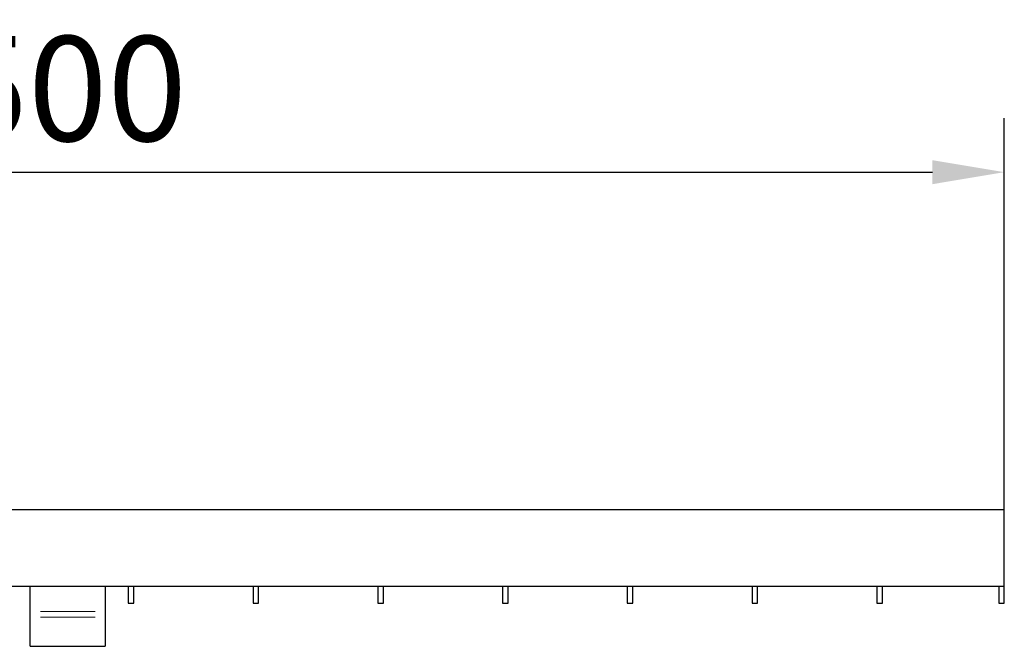
# Model space of a CAD drawing. Units: millimetres. Extents: x -8561 to 6300, y -31 to 7938.
# Drawn here: x 3756 to 4019, y 4087 to 4255 of the extents above; entities that cross this region are included whole.
import ezdxf

# ---------------------------------------------------------------- set-up
doc = ezdxf.new("R2010")
doc.units = ezdxf.units.MM
doc.header["$PDSIZE"] = -1
for name, color, linetype, lineweight in [('BEMASS', 3, 'Continuous', 5), ('DUENN-18', 140, 'Continuous', 9), ('SICHTBAR', 7, 'Continuous', 25)]:
    doc.layers.add(name, color=color, linetype=linetype, lineweight=lineweight)
doc.styles.get("Standard").update_dxf_attribs({"font": 'ARIALN.TTF'})
doc.dimstyles.new('JG', dxfattribs={"dimscale": 8, "dimtxt": 3.5, "dimasz": 2.4, "dimexe": 1.8, "dimexo": 0, "dimgap": 1, "dimtad": 1, "dimdec": 0, "dimrnd": 0.01, "dimzin": 0, "dimdsep": 46, "dimtxsty": 'Standard', "dimcen": 3, "dimclrd": 256, "dimclre": 256, "dimclrt": 132, "dimadec": 0, "dimazin": 0, "dimtfac": 1, "dimtdec": 0, "dimtmove": 0, "dimatfit": 3, "dimfxl": 1, "dimtolj": 1, "dimtzin": 0, "dimarcsym": 0})

# ---------------------------------------------------------------- blocks, each defined once
blk = doc.blocks.new('*D52')
at = {"layer": 'BEMASS', "lineweight": -2, "transparency": 16777216}
for p, q in [((3519.03, 4123.96), (3519.03, 4228.33)), ((4019.03, 4123.96), (4019.03, 4228.33)), ((3538.23, 4213.93), (3999.83, 4213.93))]:
    blk.add_line(p, q, dxfattribs=at)
at = {"layer": 'BEMASS', "transparency": 16777216}
for points in [[(3538.23, 4217.13), (3538.23, 4210.73), (3519.03, 4213.93)], [(3999.83, 4217.13), (3999.83, 4210.73), (4019.03, 4213.93)]]:
    blk.add_solid(points, dxfattribs=at)
at = {"layer": 'Defpoints', "color": 0, "transparency": 16777216}
for p in [(4019.03, 4213.93), (3519.03, 4123.96), (4019.03, 4123.96)]:
    blk.add_point(p, dxfattribs=at)
at = {"layer": 'BEMASS', "color": 132, "transparency": 16777216, "insert": (3769.03, 4236.23), "char_height": 28, "attachment_point": 5}
blk.add_mtext('\\A1;500', dxfattribs=at)
blk = doc.blocks.new('A$C28483C1F')
at = {"layer": 'DUENN-18'}
for p, q in [((242.74, -27.19), (257.31, -27.19)), ((242.74, -28.7), (257.31, -28.7))]:
    blk.add_line(p, q, dxfattribs=at)
at = {"layer": 'SICHTBAR'}
for p, q in [((0, 0), (500, 0)), ((500, -25), (500, 0)), ((0, -20.5), (500, -20.5)), ((240, -36.5), (240, -20.5)), ((260, -20.5), (260, -36.5)), ((266.15, -20.5), (266.15, -25)), ((267.65, -25), (267.65, -20.5)), ((299.45, -20.5), (299.45, -25)), ((300.95, -25), (300.95, -20.5)), ((332.75, -20.5), (332.75, -25)), ((334.25, -25), (334.25, -20.5)), ((366.05, -20.5), (366.05, -25)), ((367.55, -25), (367.55, -20.5)), ((399.35, -20.5), (399.35, -25)), ((400.85, -25), (400.85, -20.5)), ((432.65, -20.5), (432.65, -25)), ((434.15, -25), (434.15, -20.5)), ((465.95, -20.5), (465.95, -25)), ((467.45, -25), (467.45, -20.5)), ((498.5, -20.5), (498.5, -25)), ((266.15, -25), (267.65, -25)), ((299.45, -25), (300.95, -25)), ((332.75, -25), (334.25, -25)), ((366.05, -25), (367.55, -25)), ((399.35, -25), (400.85, -25)), ((432.65, -25), (434.15, -25)), ((465.95, -25), (467.45, -25)), ((498.5, -25), (500, -25)), ((240, -36.5), (260, -36.5))]:
    blk.add_line(p, q, dxfattribs=at)

msp = doc.modelspace()

# ---------------------------------------------------------------- block references
at = {"layer": 'SICHTBAR'}
msp.add_blockref('A$C28483C1F', (3519.03, 4123.96, 276.6), dxfattribs=at)

# ---------------------------------------------------------------- dimensions: what is measured, and where the dimension line sits
at = {"layer": 'BEMASS'}
dim = msp.add_linear_dim(base=(4019.03, 4213.93, 276.6), p1=(3519.03, 4123.96, 276.6), p2=(4019.03, 4123.96, 276.6), dimstyle='JG', dxfattribs=at)
dim.commit()
dim.dimension.update_dxf_attribs({"geometry": '*D52', "text_midpoint": (3769.03, 4236.23, 276.6)})

doc.saveas('drawing.dxf')
